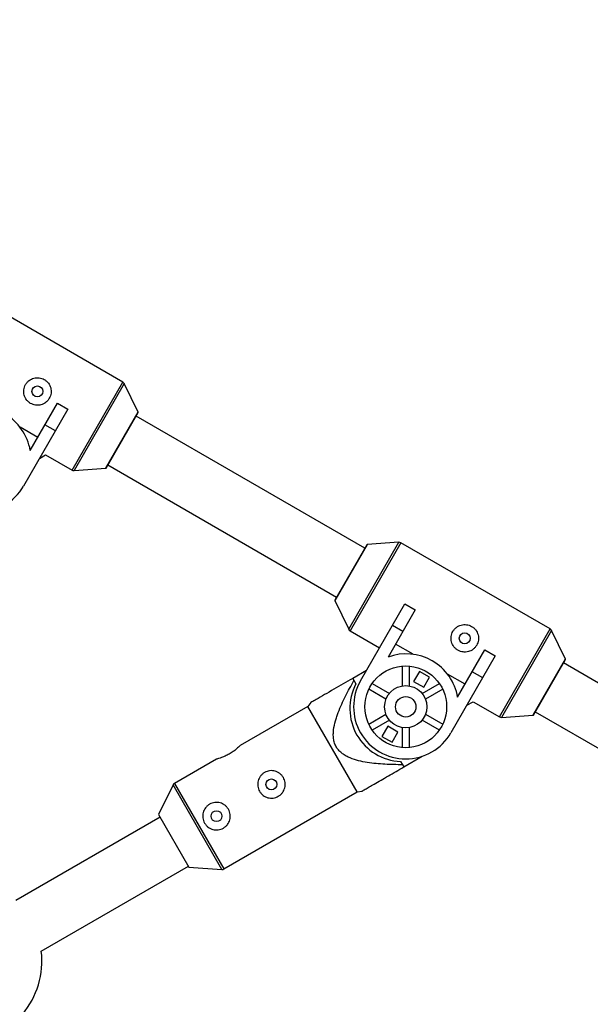
# Model space of a CAD drawing. Units: millimetres. Extents: x -3972 to 5262, y -5718 to 3703.
# Drawn here: x 560 to 722, y -612 to -333 of the extents above; entities that cross this region are included whole.
import ezdxf

# ---------------------------------------------------------------- set-up
doc = ezdxf.new("R2010")
doc.units = ezdxf.units.MM

msp = doc.modelspace()

# ---------------------------------------------------------------- linework, layer by layer
at = {"color": 7, "linetype": 'Continuous', "lineweight": 25}
for p, q in [((588.94, -435.5), (546.6, -411.06)), ((593.29, -444.04), (589.34, -435.93)), ((573.39, -443.15), (560.79, -464.97)), ((562.69, -454.88), (570.44, -441.45)), ((570.44, -441.45), (573.39, -443.15)), ((584.19, -459.9), (593.29, -444.13)), ((657.62, -482.61), (592.71, -445.13)), ((564.82, -451.19), (559.81, -448.29)), ((569.81, -449.35), (566.87, -447.65)), ((565.32, -457.13), (567.06, -456.13)), ((567.06, -456.13), (574.54, -460.45)), ((575.11, -460.58), (584.11, -459.94)), ((584.71, -458.98), (649.62, -496.46)), ((658.2, -481.61), (649.1, -497.37)), ((667.28, -480.92), (658.28, -481.56)), ((710.19, -505.5), (667.85, -481.06)), ((649.1, -497.46), (653.05, -505.57)), ((656.41, -520.16), (669, -498.35)), ((669, -498.35), (671.94, -500.05)), ((671.94, -500.05), (664.19, -513.47)), ((668.37, -506.24), (665.42, -504.54)), ((653.45, -506), (661.8, -510.82)), ((714.54, -514.03), (710.58, -505.93)), ((671.34, -512.68), (666.32, -509.78)), ((694.63, -513.15), (682.04, -534.96)), ((683.94, -524.87), (691.69, -511.45)), ((691.69, -511.45), (694.63, -513.15)), ((668.27, -521.64), (668.27, -516)), ((670.17, -516), (670.17, -521.64)), ((705.43, -529.89), (714.53, -514.13)), ((1045.59, -706.62), (713.95, -515.13)), ((658.09, -517.25), (654.18, -519.51)), ((673.12, -517.52), (671.47, -520.37)), ((675.98, -519.17), (673.12, -517.52)), ((674.33, -522.02), (675.98, -519.17)), ((686.07, -521.18), (681.05, -518.29)), ((691.06, -519.34), (688.11, -517.64)), ((654.18, -519.51), (655.08, -521.08)), ((659.69, -520.96), (664.57, -523.78)), ((671.47, -520.37), (674.33, -522.02)), ((673.88, -523.78), (678.76, -520.96)), ((663.62, -525.43), (658.74, -522.61)), ((679.71, -522.61), (674.83, -525.42)), ((641.44, -527.44), (622.26, -538.52)), ((642.28, -526.38), (641.44, -527.44)), ((655.44, -551.69), (641.44, -527.44)), ((686.56, -527.13), (688.31, -526.12)), ((688.31, -526.12), (695.79, -530.44)), ((658.74, -532.52), (663.62, -529.7)), ((674.83, -529.7), (679.71, -532.52)), ((696.36, -530.57), (705.35, -529.94)), ((705.95, -528.99), (1037.59, -720.48)), ((664.57, -531.35), (659.69, -534.17)), ((664.12, -533.1), (662.47, -535.96)), ((666.98, -534.75), (664.12, -533.1)), ((678.76, -534.17), (673.88, -531.35)), ((662.47, -535.96), (665.33, -537.61)), ((665.33, -537.61), (666.98, -534.75)), ((668.27, -539.13), (668.27, -533.49)), ((670.17, -533.49), (670.17, -539.13)), ((668.68, -544.62), (673.91, -541.6)), ((615.57, -542.39), (603.6, -549.3)), ((667.78, -543.05), (668.68, -544.62)), ((603.2, -549.73), (599.11, -558.13)), ((617.61, -573.54), (655.44, -551.69)), ((655.44, -551.69), (656.87, -551.49)), ((599.11, -558.13), (607.71, -573.02)), ((599.55, -558.89), (558.61, -582.52)), ((565.83, -596.83), (607.55, -572.75)), ((607.71, -573.02), (617.04, -573.68))]:
    msp.add_line(p, q, dxfattribs=at)
at = {"color": 8, "linetype": 'Continuous', "lineweight": 25}
for p, q in [((574.54, -460.45), (588.94, -435.5)), ((589.34, -435.93), (575.11, -460.58)), ((584.11, -459.94), (593.29, -444.04)), ((658.28, -481.56), (649.1, -497.46)), ((653.05, -505.57), (667.28, -480.92)), ((667.85, -481.06), (653.45, -506)), ((695.79, -530.44), (710.19, -505.5)), ((710.58, -505.93), (696.36, -530.57)), ((705.35, -529.94), (714.54, -514.03)), ((617.04, -573.68), (603.2, -549.73)), ((603.6, -549.3), (617.61, -573.54))]:
    msp.add_line(p, q, dxfattribs=at)
at = {"color": 7, "linetype": 'Continuous', "lineweight": 25}
for centre, radius in [((564.73, -438.15), 1.55), ((685.97, -508.15), 1.55), ((669.22, -527.56), 11.6), ((669.22, -527.56), 6), ((669.22, -527.56), 2.9), ((631.12, -549.57), 1.55), ((615.53, -558.57), 1.55)]:
    msp.add_circle(centre, radius, dxfattribs=at)
for centre, radius, start, end in [((0, 0), 3330, 58.29016, 192.43542), ((588.44, -436.37), 1, 25.983, 60.0023), ((548.1, -457.35), 14.8, 9.6242, 110.3805), ((593.2, -444.08), 0.1, 330.0023, 25.983), ((547.98, -457.57), 14.8, 150.0023, 330.0023), ((575.04, -459.58), 1, 240.0023, 274.0217), ((584.1, -459.85), 0.1, 274.0217, 330.0023), ((658.29, -481.66), 0.1, 94.0217, 150.0023), ((667.35, -481.92), 1, 60.0023, 94.0217), ((649.19, -497.42), 0.1, 150.0023, 205.983), ((653.95, -505.13), 1, 205.983, 240.0023), ((709.69, -506.36), 1, 25.983, 60.0023), ((669.35, -527.35), 14.8, 9.6242, 110.3805), ((714.45, -514.08), 0.1, 330.0023, 25.983), ((668.36, -528.06), 15, 152.2403, 267.7784), ((669.22, -527.56), 14.8, 150.0023, 330.0023), ((696.29, -529.57), 1, 240.0023, 274.0217), ((705.35, -529.84), 0.1, 274.0217, 330.0023), ((604.1, -550.16), 1, 120.0094, 154.0287), ((617.11, -572.68), 1, 265.99, 300.0094), ((542.5, -599.63), 23.5, 319.9028, 6.835)]:
    msp.add_arc(centre, radius, start, end, dxfattribs=at)
for points, knots in [([(568.1, -440.1), (568.23, -439.88), (568.34, -439.65), (568.5, -439.16), (568.56, -438.91), (568.63, -438.4), (568.64, -438.15), (568.6, -437.64), (568.56, -437.39), (568.43, -436.9), (568.34, -436.66), (568.11, -436.2), (567.98, -435.98), (567.67, -435.58), (567.49, -435.39), (567.11, -435.05), (566.9, -434.91), (566.46, -434.65), (566.22, -434.54), (565.74, -434.38), (565.49, -434.32), (564.73, -434.22), (564.21, -434.25), (563.47, -434.45), (563.23, -434.54), (562.78, -434.77), (562.56, -434.9), (562.15, -435.21), (561.97, -435.38), (561.63, -435.77), (561.48, -435.98), (561.22, -436.42), (561.12, -436.66), (560.95, -437.15), (560.89, -437.39), (560.83, -437.9), (560.82, -438.16), (560.85, -438.67), (560.89, -438.91), (561.03, -439.41), (561.12, -439.65), (561.34, -440.1), (561.47, -440.32), (561.79, -440.73), (561.96, -440.91), (562.34, -441.25), (562.55, -441.4), (563, -441.66), (563.23, -441.76), (563.72, -441.93), (563.97, -441.99), (564.47, -442.05), (564.73, -442.06), (565.24, -442.03), (565.49, -441.99), (565.98, -441.86), (566.22, -441.77), (566.68, -441.54), (566.89, -441.41), (567.3, -441.1), (567.49, -440.92), (567.83, -440.54), (567.98, -440.33), (568.1, -440.1)], [0, 0, 0, 0, 0.03125, 0.03125, 0.0625, 0.0625, 0.09375, 0.09375, 0.125, 0.125, 0.15625, 0.15625, 0.1875, 0.1875, 0.21875, 0.21875, 0.25, 0.25, 0.28125, 0.28125, 0.3125, 0.3125, 0.375, 0.375, 0.40625, 0.40625, 0.4375, 0.4375, 0.46875, 0.46875, 0.5, 0.5, 0.53125, 0.53125, 0.5625, 0.5625, 0.59375, 0.59375, 0.625, 0.625, 0.65625, 0.65625, 0.6875, 0.6875, 0.71875, 0.71875, 0.75, 0.75, 0.78125, 0.78125, 0.8125, 0.8125, 0.84375, 0.84375, 0.875, 0.875, 0.90625, 0.90625, 0.9375, 0.9375, 0.96875, 0.96875, 1, 1, 1, 1]), ([(689.35, -510.1), (689.48, -509.87), (689.59, -509.64), (689.75, -509.16), (689.81, -508.91), (689.87, -508.4), (689.88, -508.14), (689.85, -507.64), (689.81, -507.38), (689.67, -506.89), (689.59, -506.66), (689.36, -506.2), (689.23, -505.98), (688.92, -505.58), (688.74, -505.39), (688.35, -505.05), (688.15, -504.9), (687.7, -504.64), (687.47, -504.54), (686.98, -504.37), (686.73, -504.31), (685.97, -504.21), (685.46, -504.25), (684.72, -504.45), (684.48, -504.54), (684.03, -504.76), (683.81, -504.9), (683.4, -505.21), (683.21, -505.38), (682.88, -505.76), (682.72, -505.98), (682.47, -506.42), (682.36, -506.65), (682.2, -507.14), (682.14, -507.39), (682.07, -507.89), (682.07, -508.15), (682.1, -508.66), (682.14, -508.91), (682.27, -509.4), (682.36, -509.64), (682.59, -510.1), (682.72, -510.31), (683.03, -510.72), (683.21, -510.91), (683.59, -511.25), (683.8, -511.4), (684.25, -511.65), (684.48, -511.76), (684.96, -511.92), (685.22, -511.98), (685.72, -512.05), (685.97, -512.06), (686.48, -512.02), (686.74, -511.98), (687.23, -511.85), (687.47, -511.76), (687.92, -511.54), (688.14, -511.4), (688.54, -511.09), (688.73, -510.92), (689.07, -510.53), (689.22, -510.32), (689.35, -510.1)], [0, 0, 0, 0, 0.03125, 0.03125, 0.0625, 0.0625, 0.09375, 0.09375, 0.125, 0.125, 0.15625, 0.15625, 0.1875, 0.1875, 0.21875, 0.21875, 0.25, 0.25, 0.28125, 0.28125, 0.3125, 0.3125, 0.375, 0.375, 0.40625, 0.40625, 0.4375, 0.4375, 0.46875, 0.46875, 0.5, 0.5, 0.53125, 0.53125, 0.5625, 0.5625, 0.59375, 0.59375, 0.625, 0.625, 0.65625, 0.65625, 0.6875, 0.6875, 0.71875, 0.71875, 0.75, 0.75, 0.78125, 0.78125, 0.8125, 0.8125, 0.84375, 0.84375, 0.875, 0.875, 0.90625, 0.90625, 0.9375, 0.9375, 0.96875, 0.96875, 1, 1, 1, 1]), ([(654.18, -519.51), (652.36, -520.56), (649.59, -522.16), (646.15, -524.15), (643.9, -525.45), (642.63, -526.18), (642.18, -526.44), (642.28, -526.38), (642.28, -526.38)], [0, 0, 0, 0, 0.362776, 0.554291, 0.749003, 0.894697, 0.996256, 1, 1, 1, 1]), ([(668.32, -543.99), (666.65, -543.99), (664.98, -543.95), (662.48, -543.81), (661.65, -543.75), (659.98, -543.58), (659.15, -543.48), (657.49, -543.22), (656.66, -543.06), (655.04, -542.65), (654.24, -542.4), (653.09, -541.92), (652.71, -541.75), (651.97, -541.34), (651.6, -541.11), (650.92, -540.6), (650.6, -540.32), (650.17, -539.86), (650.03, -539.69), (649.77, -539.35), (649.66, -539.17), (649.34, -538.63), (649.16, -538.24), (648.89, -537.43), (648.8, -537.01), (648.69, -536.17), (648.67, -535.75), (648.68, -534.89), (648.71, -534.47), (648.87, -533.21), (649.05, -532.39), (649.4, -531.16), (649.52, -530.75), (649.79, -529.95), (649.94, -529.55), (650.39, -528.37), (650.71, -527.6), (651.4, -526.07), (651.77, -525.31), (652.9, -523.07), (653.7, -521.59), (654.54, -520.14)], [0, 0, 0, 0, 0.125, 0.125, 0.1875, 0.1875, 0.25, 0.25, 0.3125, 0.3125, 0.375, 0.375, 0.40625, 0.40625, 0.4375, 0.4375, 0.46875, 0.46875, 0.484375, 0.484375, 0.5, 0.5, 0.53125, 0.53125, 0.5625, 0.5625, 0.59375, 0.59375, 0.625, 0.625, 0.6875, 0.6875, 0.71875, 0.71875, 0.75, 0.75, 0.8125, 0.8125, 0.875, 0.875, 1, 1, 1, 1]), ([(622.27, -538.53), (622.28, -538.52), (622.32, -538.48), (622.08, -538.72), (621.56, -539.21), (620.75, -539.91), (619.71, -540.65), (618.56, -541.3), (617.45, -541.8), (616.46, -542.14), (615.8, -542.33), (615.5, -542.41), (615.56, -542.39), (615.57, -542.39)], [0, 0, 0, 0, 0.031071, 0.134259, 0.238569, 0.346359, 0.454887, 0.559883, 0.66266, 0.767897, 0.876467, 0.984161, 1, 1, 1, 1]), ([(627.74, -551.52), (627.61, -551.3), (627.51, -551.06), (627.35, -550.58), (627.29, -550.33), (627.22, -549.82), (627.21, -549.57), (627.25, -549.06), (627.29, -548.81), (627.42, -548.32), (627.51, -548.08), (627.73, -547.62), (627.87, -547.4), (628.18, -547), (628.35, -546.81), (628.74, -546.47), (628.95, -546.32), (629.39, -546.07), (629.63, -545.96), (630.11, -545.79), (630.36, -545.74), (630.87, -545.67), (631.12, -545.66), (631.63, -545.7), (631.88, -545.74), (632.38, -545.87), (632.61, -545.96), (633.07, -546.18), (633.29, -546.32), (633.69, -546.63), (633.88, -546.8), (634.22, -547.19), (634.37, -547.4), (634.63, -547.84), (634.73, -548.07), (634.9, -548.56), (634.95, -548.81), (635.02, -549.32), (635.03, -549.57), (635, -550.08), (634.95, -550.33), (634.82, -550.82), (634.73, -551.06), (634.51, -551.52), (634.38, -551.73), (634.06, -552.14), (633.89, -552.33), (633.51, -552.67), (633.3, -552.82), (632.85, -553.08), (632.62, -553.18), (632.13, -553.35), (631.88, -553.4), (631.38, -553.47), (631.12, -553.48), (630.61, -553.45), (630.36, -553.4), (629.87, -553.27), (629.63, -553.18), (629.17, -552.96), (628.96, -552.82), (628.55, -552.52), (628.36, -552.34), (628.02, -551.95), (627.87, -551.75), (627.74, -551.52)], [0, 0, 0, 0, 0.03125, 0.03125, 0.0625, 0.0625, 0.09375, 0.09375, 0.125, 0.125, 0.15625, 0.15625, 0.1875, 0.1875, 0.21875, 0.21875, 0.25, 0.25, 0.28125, 0.28125, 0.3125, 0.3125, 0.34375, 0.34375, 0.375, 0.375, 0.40625, 0.40625, 0.4375, 0.4375, 0.46875, 0.46875, 0.5, 0.5, 0.53125, 0.53125, 0.5625, 0.5625, 0.59375, 0.59375, 0.625, 0.625, 0.65625, 0.65625, 0.6875, 0.6875, 0.71875, 0.71875, 0.75, 0.75, 0.78125, 0.78125, 0.8125, 0.8125, 0.84375, 0.84375, 0.875, 0.875, 0.90625, 0.90625, 0.9375, 0.9375, 0.96875, 0.96875, 1, 1, 1, 1]), ([(656.86, -551.45), (656.86, -551.45), (656.83, -551.47), (657.65, -550.99), (658.85, -550.3), (660.98, -549.07), (664.26, -547.17), (667.2, -545.48), (668.68, -544.62)], [0, 0, 0, 0, 0.065635, 0.189331, 0.299029, 0.411253, 0.703592, 1, 1, 1, 1]), ([(612.16, -560.52), (612.03, -560.3), (611.92, -560.07), (611.76, -559.58), (611.7, -559.33), (611.63, -558.82), (611.63, -558.57), (611.66, -558.06), (611.7, -557.81), (611.83, -557.32), (611.92, -557.08), (612.15, -556.62), (612.28, -556.41), (612.59, -556), (612.77, -555.81), (613.15, -555.47), (613.36, -555.33), (613.8, -555.07), (614.04, -554.96), (614.52, -554.8), (614.77, -554.74), (615.28, -554.67), (615.54, -554.66), (616.04, -554.7), (616.3, -554.74), (616.79, -554.87), (617.03, -554.96), (617.48, -555.18), (617.7, -555.32), (618.11, -555.63), (618.29, -555.8), (618.63, -556.19), (618.78, -556.4), (619.04, -556.84), (619.14, -557.08), (619.31, -557.56), (619.37, -557.81), (619.43, -558.32), (619.44, -558.58), (619.41, -559.08), (619.37, -559.33), (619.24, -559.83), (619.15, -560.07), (618.92, -560.52), (618.79, -560.74), (618.48, -561.15), (618.3, -561.33), (617.92, -561.67), (617.71, -561.82), (617.26, -562.08), (617.03, -562.18), (616.55, -562.35), (616.29, -562.41), (615.79, -562.47), (615.53, -562.48), (615.02, -562.45), (614.77, -562.41), (614.28, -562.28), (614.04, -562.19), (613.58, -561.96), (613.37, -561.83), (612.96, -561.52), (612.77, -561.34), (612.44, -560.96), (612.29, -560.75), (612.16, -560.52)], [0, 0, 0, 0, 0.03125, 0.03125, 0.0625, 0.0625, 0.09375, 0.09375, 0.125, 0.125, 0.15625, 0.15625, 0.1875, 0.1875, 0.21875, 0.21875, 0.25, 0.25, 0.28125, 0.28125, 0.3125, 0.3125, 0.34375, 0.34375, 0.375, 0.375, 0.40625, 0.40625, 0.4375, 0.4375, 0.46875, 0.46875, 0.5, 0.5, 0.53125, 0.53125, 0.5625, 0.5625, 0.59375, 0.59375, 0.625, 0.625, 0.65625, 0.65625, 0.6875, 0.6875, 0.71875, 0.71875, 0.75, 0.75, 0.78125, 0.78125, 0.8125, 0.8125, 0.84375, 0.84375, 0.875, 0.875, 0.90625, 0.90625, 0.9375, 0.9375, 0.96875, 0.96875, 1, 1, 1, 1])]:
    msp.add_open_spline(points, degree=3, knots=knots, dxfattribs=at)

doc.saveas('drawing.dxf')
